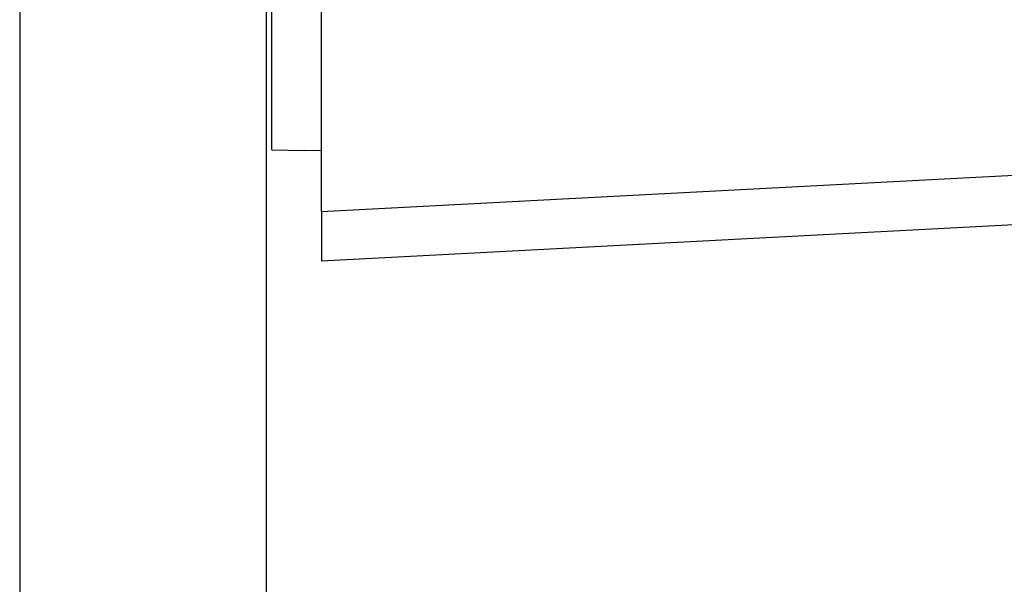
# Model space of a CAD drawing. Units: inches. Extents: x -28.3 to 26.7, y -5 to 20.8.
# Drawn here: x -0.4 to -0.1, y 1.6 to 1.7 of the extents above; entities that cross this region are included whole.
import ezdxf

# ---------------------------------------------------------------- set-up
doc = ezdxf.new("R2010")
doc.units = ezdxf.units.IN
doc.header["$MEASUREMENT"] = 0

# ---------------------------------------------------------------- blocks, each defined once
blk = doc.blocks.new('68626-00__294', base_point=(-0.41653, 1.65787))
at = {"color": 7, "linetype": 'Continuous'}
for p, q in [((-0.28323, 1.69157), (-0.28323, 1.94254)), ((-0.26823, 1.67291), (-0.26823, 1.90185)), ((-0.26823, 1.67291), (0.35699, 1.70567)), ((-0.28323, 1.69157), (-0.2734, 1.6914)), ((-0.26823, 1.69131), (-0.2734, 1.6914)), ((0.21037, 1.68295), (-0.26823, 1.65787)), ((-0.26823, 1.67291), (-0.26823, 1.65787))]:
    blk.add_line(p, q, dxfattribs=at)
blk = doc.blocks.new('UNIT_4_1__301', base_point=(-0.41653, 1.62491))
blk.add_blockref('68626-00__294', (-0.41653, 1.65787))
blk = doc.blocks.new('58196-00_panel__344', base_point=(-0.35973, -0.40758))
at = {"color": 7, "linetype": 'Continuous'}
for p, q in [((-0.35973, 6.56742), (-0.35973, -0.40758)), ((-0.28503, 6.56742), (-0.28503, -0.40758))]:
    blk.add_line(p, q, dxfattribs=at)
blk = doc.blocks.new('58196-00__345', base_point=(-0.41653, -0.40758))
for name, p in [('58196-00_panel__344', (-0.35973, -0.40758)), ('UNIT_4_1__301', (-0.41653, 1.62491))]:
    blk.add_blockref(name, p)
blk = doc.blocks.new('1__346', base_point=(0.27992, 3.07992))
blk.add_blockref('58196-00__345', (-0.41653, -0.40758))

msp = doc.modelspace()

# ---------------------------------------------------------------- block references
msp.add_blockref('1__346', (0.27992, 3.07992))

doc.saveas('drawing.dxf')
